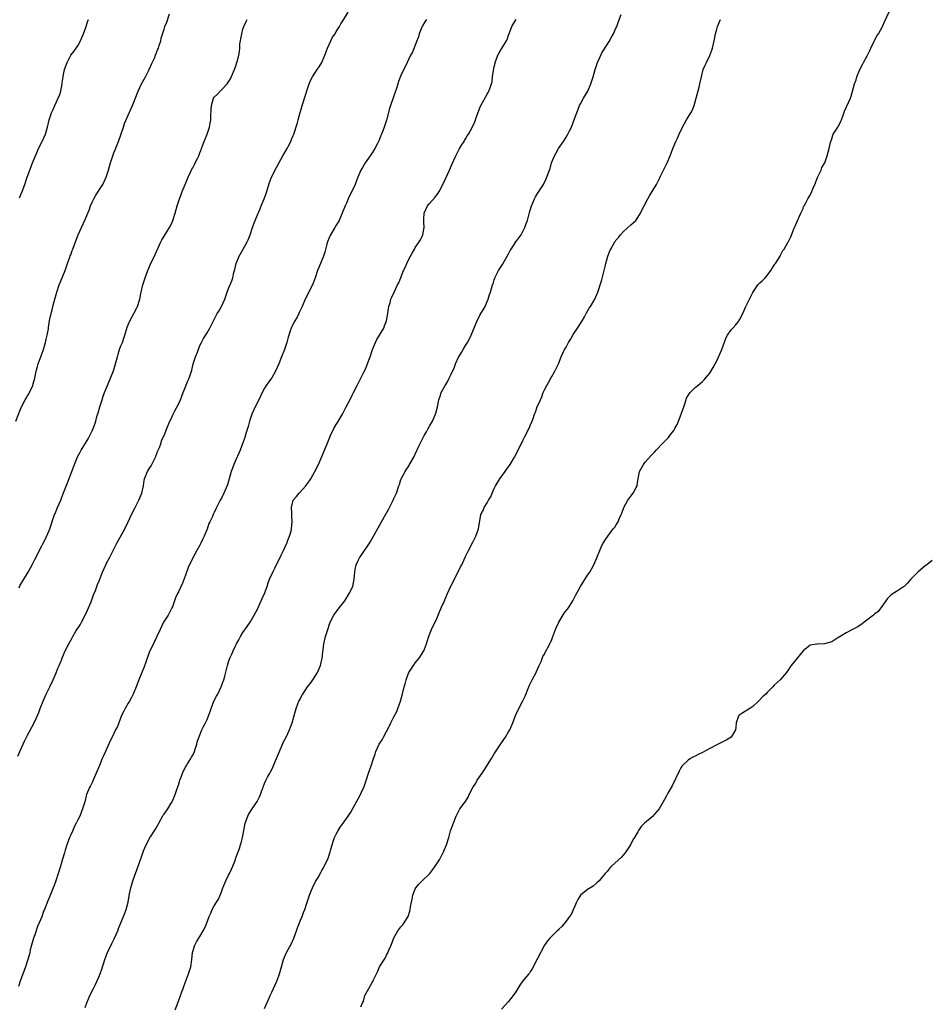
# Model space of a CAD drawing. Units: inches. Extents: x 2505000 to 2508000, y 1557000 to 1560000.
# Drawn here: x 2505333 to 2505586, y 1558673 to 1558947 of the extents above; entities that cross this region are included whole.
import ezdxf

# ---------------------------------------------------------------- set-up
doc = ezdxf.new("R2010")
doc.units = ezdxf.units.IN
doc.header["$MEASUREMENT"] = 0
doc.layers.add('LD25051557_10ft', color=93, linetype='Continuous')

msp = doc.modelspace()

# ---------------------------------------------------------------- linework, layer by layer
at = {"layer": 'LD25051557_10ft'}
for points, elevation in [([(2505331.69, 1558835), (2505333, 1558838.39), (2505333.28, 1558839), (2505334.34, 1558841), (2505334.58, 1558841.42), (2505335, 1558842.11), (2505335.35, 1558842.65), (2505335.55, 1558843), (2505336.46, 1558845), (2505336.58, 1558845.42), (2505336.98, 1558847), (2505337.39, 1558849), (2505337.77, 1558850.23), (2505337.97, 1558851), (2505338.5, 1558852.5), (2505339.31, 1558854.69), (2505340, 1558857), (2505340.14, 1558857.86), (2505340.46, 1558859), (2505340.78, 1558860.78), (2505340.82, 1558861.18), (2505341.13, 1558863.13), (2505341.55, 1558865), (2505341.89, 1558866.1), (2505342.06, 1558867), (2505342.42, 1558868.42), (2505342.6, 1558869), (2505343.17, 1558871), (2505343.82, 1558873), (2505344.13, 1558873.87), (2505345.42, 1558877), (2505346.11, 1558879), (2505346.78, 1558880.78), (2505346.89, 1558881.11), (2505347, 1558881.36), (2505347.41, 1558882.59), (2505347.6, 1558883), (2505348.01, 1558884.01), (2505348.34, 1558885), (2505349.1, 1558887), (2505349.98, 1558889), (2505351, 1558891.21), (2505351.76, 1558893), (2505352.15, 1558893.85), (2505352.54, 1558895), (2505353, 1558896.07), (2505353.45, 1558897), (2505354.02, 1558897.98), (2505355.94, 1558901), (2505356.9, 1558903), (2505357.54, 1558905), (2505358.07, 1558907), (2505358.7, 1558909), (2505359, 1558909.78), (2505359.39, 1558910.61), (2505359.87, 1558911.87), (2505360.34, 1558913), (2505361.7, 1558917), (2505362.01, 1558917.99), (2505363, 1558920.27), (2505363.85, 1558922.15), (2505364.24, 1558923), (2505365, 1558924.82), (2505365.79, 1558927), (2505366.77, 1558929), (2505367.87, 1558931), (2505368.87, 1558933), (2505369.51, 1558934.49), (2505370.4, 1558936.4), (2505370.66, 1558937), (2505371.31, 1558938.69), (2505371.45, 1558939), (2505371.68, 1558939.68), (2505372.07, 1558941), (2505372.24, 1558941.76), (2505373, 1558944.27), (2505373.24, 1558945), (2505373.74, 1558946.26), (2505374.51, 1558948.51)], 7280), ([(2505332.29, 1558741.71), (2505332.8, 1558743), (2505333.74, 1558745), (2505334.12, 1558745.88), (2505334.74, 1558747), (2505335, 1558747.52), (2505336.21, 1558749.79), (2505337, 1558751.39), (2505338.13, 1558753.87), (2505338.5, 1558755), (2505339.3, 1558757), (2505340.2, 1558759), (2505341, 1558760.68), (2505341.18, 1558761), (2505342.11, 1558763), (2505342.94, 1558764.94), (2505343.56, 1558766.44), (2505343.82, 1558767), (2505344.4, 1558768.4), (2505344.73, 1558769.27), (2505345.5, 1558771), (2505346.45, 1558773), (2505347.37, 1558774.63), (2505347.56, 1558775), (2505348.48, 1558776.48), (2505349.67, 1558778.33), (2505350.03, 1558779), (2505351.03, 1558781), (2505351.64, 1558782.36), (2505351.96, 1558783), (2505352.68, 1558784.68), (2505353, 1558785.54), (2505353.37, 1558786.63), (2505353.89, 1558787.89), (2505354.48, 1558789.52), (2505355, 1558790.72), (2505355.86, 1558793), (2505356.76, 1558795), (2505357, 1558795.44), (2505357.78, 1558797), (2505359.89, 1558801), (2505360.26, 1558801.74), (2505362.08, 1558805), (2505363.04, 1558806.96), (2505363.93, 1558809), (2505364.96, 1558811), (2505366.03, 1558813), (2505366.85, 1558815), (2505367.27, 1558817), (2505367.51, 1558818.49), (2505367.61, 1558819), (2505368.4, 1558821), (2505369, 1558821.98), (2505369.4, 1558822.6), (2505370.61, 1558825), (2505370.7, 1558825.3), (2505371.25, 1558826.75), (2505371.38, 1558827), (2505371.73, 1558827.73), (2505372.19, 1558829), (2505372.34, 1558829.66), (2505373.06, 1558831.06), (2505373.76, 1558833), (2505374.6, 1558835), (2505375, 1558835.67), (2505375.54, 1558837), (2505376.06, 1558837.94), (2505377, 1558839.76), (2505377.58, 1558841), (2505377.98, 1558842.02), (2505378.38, 1558843), (2505379, 1558844.6), (2505379.68, 1558846.32), (2505380, 1558847), (2505380.73, 1558849.27), (2505381.13, 1558851), (2505381.76, 1558853), (2505382.29, 1558854.29), (2505383, 1558856.13), (2505383.42, 1558857), (2505383.97, 1558858.03), (2505385, 1558859.69), (2505385.75, 1558861), (2505386.75, 1558863), (2505387.82, 1558865), (2505388.29, 1558865.71), (2505389.05, 1558867), (2505389.92, 1558869), (2505390.61, 1558871), (2505391, 1558872.01), (2505391.86, 1558874.14), (2505392.14, 1558875), (2505392.46, 1558876.46), (2505392.71, 1558877.29), (2505393.1, 1558879), (2505393.92, 1558881), (2505394.29, 1558881.71), (2505395.03, 1558882.97), (2505396.16, 1558885), (2505396.41, 1558885.59), (2505396.98, 1558887), (2505397.62, 1558889), (2505397.98, 1558890.02), (2505398.35, 1558891), (2505399, 1558892.55), (2505399.77, 1558894.23), (2505400.07, 1558895), (2505400.91, 1558897), (2505401.5, 1558898.5), (2505402.42, 1558901.58), (2505402.95, 1558903), (2505404.31, 1558905.69), (2505405.03, 1558906.97), (2505406.12, 1558909), (2505407.28, 1558911), (2505407.6, 1558911.6), (2505408.31, 1558913), (2505408.51, 1558913.49), (2505409, 1558914.61), (2505409.15, 1558915), (2505410.07, 1558917.93), (2505410.33, 1558919), (2505410.91, 1558921.09), (2505411, 1558921.37), (2505411.36, 1558922.64), (2505411.79, 1558923.79), (2505413, 1558927.68), (2505413.39, 1558929), (2505413.86, 1558930.14), (2505414.32, 1558931), (2505415, 1558932.04), (2505415.68, 1558933), (2505416.2, 1558933.8), (2505416.93, 1558935), (2505417.8, 1558937), (2505418.55, 1558939), (2505419, 1558939.97), (2505419.98, 1558942.02), (2505420.64, 1558943), (2505421, 1558943.62), (2505421.88, 1558945), (2505422.25, 1558945.75), (2505423, 1558946.84), (2505424.26, 1558949)], 7300), ([(2505427.86, 1558671.86), (2505428.31, 1558673), (2505428.54, 1558673.46), (2505428.94, 1558675), (2505430.04, 1558677), (2505431, 1558678.65), (2505431.14, 1558678.86), (2505431.36, 1558679.36), (2505432.43, 1558681.57), (2505433.03, 1558683), (2505434.58, 1558685.42), (2505435, 1558686.23), (2505435.29, 1558686.71), (2505435.67, 1558687.67), (2505436.24, 1558689), (2505437, 1558691.05), (2505438.13, 1558693), (2505439, 1558694.12), (2505439.42, 1558694.59), (2505439.75, 1558695), (2505441, 1558697), (2505441.51, 1558698.49), (2505441.61, 1558699), (2505441.67, 1558699.67), (2505441.95, 1558701), (2505442.16, 1558701.84), (2505442.34, 1558703), (2505443, 1558704.7), (2505443.16, 1558705), (2505444, 1558706), (2505444.91, 1558707), (2505447.04, 1558709), (2505447.92, 1558710.08), (2505448.56, 1558711), (2505449.81, 1558713), (2505450.22, 1558713.78), (2505450.88, 1558715), (2505451.7, 1558717), (2505452.32, 1558719), (2505452.85, 1558720.85), (2505453.42, 1558722.58), (2505454, 1558724), (2505454.37, 1558725), (2505455, 1558726.3), (2505455.43, 1558727), (2505456.6, 1558728.6), (2505456.95, 1558729.05), (2505457.74, 1558730.26), (2505458.05, 1558731), (2505459.05, 1558733), (2505459.82, 1558734.18), (2505460.22, 1558735), (2505461.58, 1558737), (2505462.18, 1558737.82), (2505464.2, 1558741), (2505465, 1558742.39), (2505466.84, 1558745.16), (2505467.69, 1558746.31), (2505468.14, 1558747), (2505469, 1558748.44), (2505469.3, 1558749), (2505470.13, 1558751), (2505470.95, 1558753.05), (2505471.57, 1558754.43), (2505473, 1558757.07), (2505473.57, 1558758.43), (2505474.59, 1558761), (2505474.72, 1558761.28), (2505475.6, 1558763), (2505476.67, 1558765), (2505476.75, 1558765.25), (2505477.54, 1558767), (2505478.04, 1558768.04), (2505478.55, 1558769.45), (2505479, 1558770.15), (2505479.27, 1558770.73), (2505479.45, 1558771), (2505479.95, 1558771.95), (2505480.46, 1558773), (2505480.62, 1558773.38), (2505481, 1558774.22), (2505481.2, 1558774.8), (2505482.01, 1558777), (2505482.33, 1558777.67), (2505483.02, 1558779), (2505484.49, 1558781.51), (2505485.63, 1558783), (2505486.71, 1558784.71), (2505486.89, 1558785), (2505487.58, 1558786.42), (2505489.03, 1558789), (2505491, 1558792.12), (2505491.59, 1558793), (2505492.71, 1558795), (2505493.59, 1558797), (2505494.4, 1558799), (2505495, 1558800.38), (2505495.32, 1558801), (2505495.95, 1558802.05), (2505496.59, 1558803), (2505498.16, 1558805), (2505498.54, 1558805.46), (2505499, 1558806.19), (2505499.33, 1558806.67), (2505499.48, 1558807), (2505499.81, 1558807.81), (2505500.37, 1558809), (2505500.56, 1558809.44), (2505501.1, 1558811), (2505502.17, 1558813), (2505503, 1558814.15), (2505503.73, 1558815), (2505504.56, 1558816.56), (2505504.81, 1558817), (2505504.85, 1558817.15), (2505505, 1558818.52), (2505505.07, 1558819), (2505505.42, 1558821), (2505506.54, 1558823), (2505507, 1558823.61), (2505508.63, 1558825.37), (2505509, 1558825.79), (2505509.61, 1558826.39), (2505510.11, 1558827), (2505512.04, 1558829), (2505513, 1558829.97), (2505513.5, 1558830.5), (2505513.9, 1558831), (2505515, 1558832.44), (2505515.34, 1558833), (2505515.91, 1558834.09), (2505516.31, 1558835), (2505517.1, 1558837), (2505517.76, 1558839), (2505518.16, 1558840.16), (2505518.56, 1558841.44), (2505519, 1558842.21), (2505519.3, 1558842.7), (2505519.56, 1558843), (2505521, 1558844.39), (2505521.73, 1558845), (2505522.4, 1558845.6), (2505523, 1558846.11), (2505523.45, 1558846.55), (2505523.84, 1558847), (2505525, 1558848.43), (2505525.99, 1558850.01), (2505526.49, 1558851), (2505527, 1558851.86), (2505528.43, 1558855), (2505529.64, 1558858.36), (2505529.94, 1558859), (2505531, 1558860.49), (2505531.41, 1558861), (2505532.18, 1558861.82), (2505533, 1558862.8), (2505533.15, 1558863), (2505533.28, 1558863.28), (2505534.2, 1558865), (2505535.09, 1558867), (2505536.1, 1558869), (2505537, 1558870.92), (2505538.44, 1558873), (2505539, 1558873.63), (2505539.76, 1558874.24), (2505540.43, 1558875), (2505541, 1558875.61), (2505542.04, 1558877), (2505543, 1558878.49), (2505543.18, 1558878.82), (2505543.33, 1558879), (2505544.03, 1558880.03), (2505544.61, 1558881), (2505544.71, 1558881.29), (2505545, 1558881.82), (2505545.39, 1558882.61), (2505545.72, 1558883), (2505546.85, 1558885), (2505546.92, 1558885.08), (2505547.62, 1558886.38), (2505548.39, 1558888.39), (2505549, 1558889.84), (2505550.43, 1558893), (2505551, 1558894.32), (2505551.18, 1558894.82), (2505551.28, 1558895), (2505551.68, 1558895.67), (2505552.37, 1558897), (2505553, 1558898.04), (2505553.49, 1558899), (2505553.77, 1558899.77), (2505554.27, 1558901), (2505555.04, 1558902.96), (2505556.03, 1558905), (2505556.27, 1558905.73), (2505557.04, 1558907.04), (2505557.7, 1558909), (2505558.28, 1558911), (2505558.66, 1558912.65), (2505559, 1558913.7), (2505559.29, 1558914.71), (2505559.42, 1558915), (2505560.67, 1558917), (2505560.81, 1558917.19), (2505561.5, 1558918.5), (2505562.06, 1558920.06), (2505562.59, 1558921.42), (2505564.19, 1558925), (2505564.41, 1558925.59), (2505565, 1558927.63), (2505565.37, 1558929), (2505565.82, 1558930.18), (2505566.04, 1558931), (2505566.86, 1558933), (2505567.55, 1558934.45), (2505567.88, 1558935), (2505568.86, 1558936.86), (2505569.63, 1558938.37), (2505569.91, 1558939), (2505570.92, 1558941.08), (2505571, 1558941.19), (2505571.6, 1558942.4), (2505572.01, 1558943), (2505573.13, 1558945), (2505573.66, 1558946.34), (2505575, 1558949.07)], 7350), ([(2505446.08, 1558947), (2505445.7, 1558946.3), (2505445, 1558945.16), (2505444.85, 1558944.85), (2505444.09, 1558943), (2505443.87, 1558942.13), (2505443.39, 1558941), (2505442.18, 1558937.82), (2505441.68, 1558937), (2505440.72, 1558935), (2505439, 1558931.37), (2505438.34, 1558929.66), (2505438.16, 1558929), (2505437.78, 1558927.78), (2505437.52, 1558927), (2505436.87, 1558925.13), (2505436.08, 1558923), (2505435.81, 1558922.19), (2505435, 1558918.89), (2505434.48, 1558917.52), (2505434.34, 1558917), (2505433.97, 1558915.97), (2505433.57, 1558915), (2505433.39, 1558914.61), (2505433, 1558913.62), (2505432.8, 1558913.2), (2505432.73, 1558913), (2505432.45, 1558912.45), (2505431.7, 1558911), (2505431.44, 1558910.56), (2505431, 1558909.85), (2505430.43, 1558909), (2505429.01, 1558907), (2505428.26, 1558905.74), (2505427.85, 1558905), (2505427.02, 1558903), (2505426.48, 1558901.52), (2505426.27, 1558901), (2505425.33, 1558899), (2505424.52, 1558897.48), (2505423.82, 1558895.82), (2505423.45, 1558895), (2505422.63, 1558893), (2505422.32, 1558892.32), (2505421.75, 1558891), (2505421.51, 1558890.49), (2505421, 1558889.65), (2505420.63, 1558889), (2505419.41, 1558887), (2505419, 1558886.11), (2505418.56, 1558885), (2505418.37, 1558884.37), (2505417.84, 1558882.16), (2505417.41, 1558881), (2505416.11, 1558877.89), (2505415.79, 1558877), (2505415.14, 1558875), (2505414.52, 1558873.48), (2505414.34, 1558873), (2505412.29, 1558869), (2505411.44, 1558867), (2505410.68, 1558865.32), (2505410.55, 1558865), (2505410.06, 1558864.06), (2505409.29, 1558862.71), (2505409, 1558862.11), (2505408.61, 1558861.39), (2505408.45, 1558861), (2505408.18, 1558860.18), (2505407.74, 1558859), (2505407.59, 1558858.41), (2505407.18, 1558857), (2505407, 1558856.41), (2505406.52, 1558855), (2505405.77, 1558853), (2505405, 1558851.02), (2505404.04, 1558849), (2505403, 1558847.12), (2505402.1, 1558845.9), (2505401.5, 1558845), (2505401, 1558844.22), (2505400.36, 1558843), (2505399.4, 1558841), (2505398.39, 1558839), (2505397.5, 1558837), (2505396.82, 1558835), (2505396.44, 1558833.56), (2505395.9, 1558831.9), (2505395.51, 1558830.49), (2505394.99, 1558829), (2505394.23, 1558827), (2505393.87, 1558826.13), (2505393, 1558824.31), (2505392.43, 1558823), (2505392.08, 1558821.92), (2505391.75, 1558821), (2505391.19, 1558819), (2505390.68, 1558817.32), (2505389.71, 1558815), (2505389, 1558813.58), (2505388.66, 1558813), (2505387.41, 1558810.59), (2505387, 1558809.6), (2505386.72, 1558809), (2505386.52, 1558808.52), (2505385.8, 1558807), (2505385.51, 1558806.49), (2505385, 1558804.98), (2505384.18, 1558803), (2505383.79, 1558802.21), (2505383.25, 1558801), (2505383, 1558800.51), (2505382.13, 1558799), (2505381.05, 1558797), (2505379.76, 1558794.24), (2505379, 1558792.1), (2505378.13, 1558789.87), (2505377, 1558787.5), (2505376.74, 1558787), (2505376.2, 1558785.8), (2505375.94, 1558785), (2505375.33, 1558783.33), (2505375.2, 1558783), (2505374.13, 1558781), (2505372.89, 1558779), (2505371.9, 1558777), (2505370.98, 1558775), (2505370.39, 1558773.61), (2505370.04, 1558773), (2505369.07, 1558771), (2505369, 1558770.84), (2505368.53, 1558769.47), (2505368.33, 1558769), (2505367.93, 1558767.93), (2505367.45, 1558766.55), (2505365.95, 1558763), (2505365.22, 1558761), (2505364.42, 1558759), (2505363.94, 1558758.06), (2505363.34, 1558757), (2505363, 1558756.46), (2505362.18, 1558755), (2505361.77, 1558754.23), (2505361.2, 1558753), (2505360, 1558750), (2505359.53, 1558749), (2505359, 1558747.99), (2505358.52, 1558747), (2505358, 1558746), (2505356.67, 1558743), (2505356.17, 1558741.83), (2505355.8, 1558741), (2505355, 1558739.1), (2505354.36, 1558737.64), (2505354.12, 1558737), (2505353.2, 1558734.8), (2505353, 1558734.37), (2505352.53, 1558733.47), (2505352.27, 1558733), (2505351.44, 1558731), (2505351.34, 1558730.66), (2505350.9, 1558729), (2505350.3, 1558727), (2505349.52, 1558725), (2505349, 1558723.92), (2505348.57, 1558723), (2505348, 1558722), (2505347.57, 1558721), (2505347, 1558719.76), (2505346.68, 1558719), (2505345.96, 1558717), (2505345.47, 1558715.47), (2505345.27, 1558714.73), (2505344.75, 1558713), (2505344.17, 1558711), (2505343.87, 1558710.13), (2505343.54, 1558709), (2505342.88, 1558707), (2505342.37, 1558705.63), (2505342.15, 1558705), (2505341.59, 1558703.59), (2505341, 1558702.21), (2505340.6, 1558701.4), (2505340.2, 1558700.2), (2505339.69, 1558699), (2505339.47, 1558698.53), (2505338.93, 1558696.93), (2505337.76, 1558694.24), (2505337, 1558691.92), (2505336.68, 1558691), (2505336.29, 1558689.71), (2505336.08, 1558689), (2505335.76, 1558687.76), (2505335.58, 1558687), (2505335.49, 1558686.51), (2505335, 1558684.75), (2505334.39, 1558683), (2505334.04, 1558681.96), (2505333.64, 1558681), (2505332.96, 1558679), (2505332.5, 1558677.5)], 7310), ([(2505332.62, 1558788.62), (2505332.87, 1558789.13), (2505335, 1558792.73), (2505335.18, 1558793), (2505335.8, 1558794.2), (2505336.25, 1558795), (2505337, 1558796.51), (2505339, 1558800.29), (2505339.35, 1558801), (2505339.91, 1558802.09), (2505341, 1558804.56), (2505341.17, 1558805), (2505342.52, 1558809), (2505342.65, 1558809.35), (2505343.34, 1558811), (2505344.22, 1558813), (2505344.43, 1558813.57), (2505345.04, 1558815.04), (2505346.15, 1558817.85), (2505347.33, 1558821), (2505347.82, 1558822.18), (2505348.1, 1558823), (2505348.93, 1558825.07), (2505349.6, 1558826.4), (2505349.95, 1558827), (2505351.89, 1558830.11), (2505352.36, 1558831), (2505353, 1558832.34), (2505353.3, 1558833), (2505353.75, 1558834.25), (2505353.98, 1558835), (2505354.33, 1558836.33), (2505354.64, 1558837.36), (2505355.1, 1558839), (2505355.73, 1558841), (2505356.01, 1558841.99), (2505356.44, 1558843), (2505357.25, 1558845), (2505357.45, 1558845.45), (2505358.91, 1558849.09), (2505359.48, 1558851), (2505360.02, 1558853), (2505360.27, 1558853.73), (2505360.64, 1558855), (2505361, 1558855.99), (2505361.4, 1558857), (2505361.84, 1558858.16), (2505362.1, 1558859), (2505362.54, 1558860.54), (2505362.76, 1558861.24), (2505363, 1558861.89), (2505363.5, 1558863), (2505364.61, 1558865), (2505365.42, 1558866.58), (2505365.61, 1558867), (2505366.26, 1558869), (2505366.58, 1558870.58), (2505366.65, 1558871), (2505367.11, 1558873), (2505367.6, 1558874.4), (2505367.76, 1558875), (2505368.51, 1558877), (2505369.23, 1558878.77), (2505370.5, 1558881.5), (2505372.08, 1558885), (2505372.4, 1558885.6), (2505373, 1558886.59), (2505374.55, 1558889), (2505374.7, 1558889.3), (2505375.35, 1558890.65), (2505375.5, 1558891), (2505376.14, 1558893), (2505376.7, 1558895), (2505377.32, 1558897), (2505377.77, 1558898.23), (2505378.07, 1558899), (2505378.86, 1558901), (2505379.69, 1558903), (2505380.38, 1558904.38), (2505380.78, 1558905.22), (2505381, 1558905.62), (2505381.45, 1558906.55), (2505381.71, 1558907), (2505382.39, 1558908.39), (2505382.67, 1558909), (2505383, 1558909.84), (2505383.31, 1558910.69), (2505383.45, 1558911), (2505383.74, 1558911.74), (2505384.2, 1558913), (2505384.99, 1558915), (2505385.66, 1558917), (2505385.9, 1558918.1), (2505386.06, 1558919), (2505386.08, 1558920.08), (2505386.18, 1558921.82), (2505386.22, 1558923), (2505386.78, 1558925), (2505387, 1558925.34), (2505387.86, 1558926.14), (2505388.62, 1558927), (2505389, 1558927.33), (2505390.59, 1558929), (2505391, 1558929.58), (2505391.56, 1558930.44), (2505392.65, 1558933), (2505393, 1558934.08), (2505393.33, 1558935), (2505393.44, 1558935.44), (2505393.82, 1558937), (2505393.99, 1558938.01), (2505394.08, 1558939), (2505394.16, 1558940.16), (2505394.3, 1558941), (2505394.43, 1558941.57), (2505394.64, 1558943), (2505395, 1558944.31), (2505395.23, 1558945), (2505395.76, 1558946.24), (2505396.17, 1558947)], 7290), ([(2505332.72, 1558897.28), (2505333, 1558897.88), (2505333.46, 1558899), (2505334.19, 1558901), (2505334.87, 1558903), (2505335.59, 1558905), (2505336.01, 1558905.99), (2505336.4, 1558907), (2505337.75, 1558910.25), (2505338.08, 1558911), (2505339.08, 1558913), (2505339.98, 1558915), (2505340.59, 1558917), (2505341.02, 1558919), (2505341.64, 1558921), (2505342.08, 1558921.92), (2505342.55, 1558923), (2505343.55, 1558925), (2505343.97, 1558926.03), (2505344.27, 1558927), (2505344.62, 1558929), (2505344.65, 1558929.35), (2505344.88, 1558931), (2505345, 1558931.65), (2505345.32, 1558933), (2505346.01, 1558935), (2505347.06, 1558937), (2505347.92, 1558938.08), (2505348.55, 1558939), (2505349, 1558939.62), (2505349.7, 1558941), (2505350.17, 1558942.17), (2505350.53, 1558943), (2505351.27, 1558945), (2505351.69, 1558946.31), (2505351.94, 1558947)], 7270), ([(2505351, 1558671.64), (2505351.48, 1558673), (2505351.97, 1558674.03), (2505352.37, 1558675), (2505353.36, 1558677), (2505353.92, 1558678.08), (2505355, 1558680.58), (2505355.17, 1558681), (2505355.65, 1558682.35), (2505356.51, 1558685), (2505357.3, 1558687), (2505358.49, 1558689.51), (2505359.24, 1558691), (2505360.12, 1558693), (2505360.36, 1558693.64), (2505361, 1558695.24), (2505361.75, 1558697), (2505362.06, 1558697.94), (2505362.49, 1558699), (2505362.98, 1558701), (2505363.38, 1558703.38), (2505363.72, 1558705), (2505364.05, 1558705.95), (2505364.34, 1558707), (2505365.84, 1558711), (2505366.65, 1558713.35), (2505367, 1558714.46), (2505367.32, 1558715.32), (2505368.01, 1558717), (2505368.37, 1558717.63), (2505369, 1558718.87), (2505369.2, 1558719.2), (2505370.66, 1558721.34), (2505371, 1558721.99), (2505371.39, 1558722.61), (2505371.55, 1558723), (2505372.78, 1558725.22), (2505373, 1558725.55), (2505374.05, 1558727), (2505375, 1558728.59), (2505375.27, 1558729), (2505376.12, 1558731), (2505376.68, 1558732.68), (2505377, 1558733.61), (2505377.33, 1558734.67), (2505377.42, 1558735), (2505377.69, 1558735.69), (2505378.4, 1558737.6), (2505379, 1558738.63), (2505379.13, 1558738.87), (2505379.57, 1558739.57), (2505380.44, 1558741), (2505380.62, 1558741.38), (2505381, 1558741.98), (2505381.45, 1558743), (2505381.69, 1558743.69), (2505382.11, 1558745), (2505382.27, 1558745.73), (2505383.57, 1558749), (2505384, 1558750), (2505384.58, 1558751), (2505385, 1558751.87), (2505385.88, 1558754.12), (2505386.11, 1558755), (2505386.9, 1558757), (2505387.62, 1558758.38), (2505387.95, 1558759), (2505388.95, 1558761), (2505389.48, 1558762.52), (2505389.7, 1558763), (2505389.96, 1558763.96), (2505390.68, 1558767), (2505391, 1558767.98), (2505391.37, 1558769), (2505391.9, 1558770.1), (2505392.23, 1558771), (2505393, 1558772.58), (2505393.19, 1558773), (2505393.85, 1558774.15), (2505394.28, 1558775), (2505395, 1558776.14), (2505396.13, 1558777.87), (2505397, 1558779.06), (2505398.1, 1558781), (2505399, 1558782.65), (2505399.34, 1558783.34), (2505400.09, 1558785), (2505400.33, 1558785.67), (2505401.03, 1558787.03), (2505401.76, 1558789), (2505402.04, 1558789.96), (2505402.43, 1558791), (2505403.3, 1558793), (2505403.9, 1558794.1), (2505405.66, 1558797.66), (2505406.24, 1558799), (2505407.18, 1558801), (2505407.66, 1558802.34), (2505407.97, 1558803), (2505408.38, 1558804.38), (2505408.55, 1558805), (2505408.73, 1558807), (2505408.57, 1558808.57), (2505408.56, 1558809), (2505408.59, 1558809.41), (2505408.49, 1558811), (2505409, 1558813), (2505409.92, 1558814.08), (2505410.63, 1558815), (2505412.5, 1558817), (2505412.73, 1558817.27), (2505413.54, 1558818.46), (2505413.86, 1558819), (2505414.99, 1558821), (2505416.01, 1558823), (2505417.53, 1558826.47), (2505418.22, 1558828.22), (2505419, 1558830.1), (2505419.34, 1558831), (2505420.32, 1558833), (2505421, 1558834.07), (2505421.35, 1558834.65), (2505422.71, 1558837), (2505423, 1558837.58), (2505423.78, 1558839), (2505425, 1558841.46), (2505425.54, 1558842.46), (2505425.78, 1558843), (2505426.87, 1558845.13), (2505427.87, 1558847), (2505428.7, 1558848.7), (2505429, 1558849.33), (2505429.69, 1558851), (2505430.05, 1558852.05), (2505430.41, 1558853), (2505431.1, 1558855), (2505431.92, 1558857), (2505432.25, 1558857.75), (2505433.06, 1558859), (2505434.23, 1558861), (2505434.42, 1558861.58), (2505435.02, 1558863), (2505435.37, 1558865), (2505435.54, 1558866.46), (2505435.66, 1558867), (2505435.97, 1558867.97), (2505436.22, 1558869), (2505436.43, 1558869.57), (2505437.09, 1558871), (2505438.06, 1558873), (2505438.39, 1558873.61), (2505439, 1558875.09), (2505439.74, 1558877), (2505440.17, 1558877.83), (2505440.61, 1558879), (2505441, 1558879.8), (2505441.63, 1558881), (2505442.16, 1558881.84), (2505442.76, 1558883), (2505443, 1558883.4), (2505444.05, 1558885), (2505444.41, 1558885.59), (2505445.11, 1558887), (2505445.51, 1558889), (2505445.41, 1558890.59), (2505445.37, 1558891), (2505445.37, 1558891.37), (2505445.47, 1558893), (2505446.43, 1558895), (2505447, 1558895.71), (2505448.55, 1558897.45), (2505449, 1558898.11), (2505449.4, 1558898.6), (2505449.62, 1558899), (2505450.68, 1558901), (2505451.41, 1558902.59), (2505452.57, 1558905), (2505453.29, 1558906.71), (2505453.75, 1558907.75), (2505454.27, 1558909), (2505455.2, 1558910.8), (2505455.91, 1558911.91), (2505456.58, 1558913), (2505456.72, 1558913.28), (2505457, 1558913.7), (2505457.48, 1558914.52), (2505457.78, 1558915), (2505458.9, 1558917.1), (2505459.54, 1558918.46), (2505459.76, 1558919), (2505460.16, 1558920.16), (2505460.65, 1558921.35), (2505461, 1558922.38), (2505461.26, 1558923), (2505463, 1558926.12), (2505463.34, 1558926.66), (2505463.52, 1558927), (2505463.77, 1558927.77), (2505464.22, 1558929), (2505464.37, 1558929.63), (2505464.52, 1558931), (2505464.75, 1558932.75), (2505465, 1558933.81), (2505465.24, 1558934.76), (2505465.29, 1558935), (2505466.02, 1558937), (2505466.35, 1558937.65), (2505467, 1558938.79), (2505468.4, 1558941), (2505468.59, 1558941.41), (2505469, 1558942.62), (2505469.26, 1558943.26), (2505469.9, 1558945), (2505471, 1558946.89), (2505471.08, 1558947)], 7320), ([(2505376.07, 1558671), (2505377, 1558673.47), (2505377.99, 1558675.99), (2505378.35, 1558677), (2505378.51, 1558677.49), (2505379, 1558678.81), (2505379.8, 1558681), (2505380.08, 1558681.92), (2505380.44, 1558683), (2505380.77, 1558685), (2505380.97, 1558687), (2505381.58, 1558689), (2505382.08, 1558689.92), (2505383, 1558691.43), (2505383.92, 1558693), (2505384.29, 1558693.71), (2505384.82, 1558695), (2505385.57, 1558697), (2505386.02, 1558697.98), (2505386.45, 1558699), (2505387, 1558699.96), (2505387.62, 1558701), (2505388.17, 1558701.83), (2505388.63, 1558703), (2505389, 1558703.86), (2505389.41, 1558705), (2505390.25, 1558707), (2505391, 1558708.55), (2505391.24, 1558709), (2505391.76, 1558710.24), (2505392.16, 1558711), (2505392.87, 1558712.87), (2505392.92, 1558713.08), (2505393.44, 1558714.56), (2505393.63, 1558715), (2505394, 1558716), (2505394.34, 1558717), (2505394.47, 1558717.53), (2505394.86, 1558719), (2505395.19, 1558721), (2505395.61, 1558723), (2505396.37, 1558725), (2505396.58, 1558725.42), (2505397.52, 1558727), (2505398.93, 1558729.07), (2505399.61, 1558730.39), (2505399.88, 1558731), (2505400.37, 1558732.37), (2505400.58, 1558733), (2505400.67, 1558733.33), (2505401, 1558734.12), (2505401.23, 1558734.77), (2505401.82, 1558735.82), (2505402.45, 1558737), (2505402.67, 1558737.33), (2505403, 1558737.95), (2505403.34, 1558738.66), (2505404.34, 1558741), (2505405.15, 1558743), (2505406.32, 1558745.68), (2505407.04, 1558747), (2505407.98, 1558749), (2505408.24, 1558749.76), (2505408.7, 1558751), (2505409, 1558752.04), (2505409.24, 1558753), (2505409.84, 1558755), (2505410.31, 1558756.31), (2505410.59, 1558757), (2505410.74, 1558757.26), (2505411, 1558757.8), (2505411.43, 1558758.57), (2505411.63, 1558759), (2505412.99, 1558761.01), (2505413.86, 1558762.14), (2505414.45, 1558763), (2505415.74, 1558765), (2505416.59, 1558767), (2505417.04, 1558769), (2505417.22, 1558770.78), (2505417.36, 1558771.36), (2505417.55, 1558773), (2505418.03, 1558775), (2505418.43, 1558776.43), (2505418.63, 1558777), (2505418.74, 1558777.26), (2505419, 1558778.15), (2505419.3, 1558779), (2505420.31, 1558781), (2505421.83, 1558783), (2505423, 1558784.47), (2505423.36, 1558785), (2505424.62, 1558787), (2505425.57, 1558789), (2505425.98, 1558791), (2505426.03, 1558792.03), (2505426.11, 1558793), (2505426.27, 1558793.73), (2505426.49, 1558795), (2505427, 1558796.06), (2505427.47, 1558797), (2505428.15, 1558797.85), (2505430.23, 1558801), (2505430.49, 1558801.51), (2505431.82, 1558803.82), (2505432.65, 1558805.35), (2505433, 1558805.93), (2505433.58, 1558807), (2505434.83, 1558809.17), (2505435.54, 1558810.46), (2505436.8, 1558813), (2505437, 1558813.49), (2505437.73, 1558815), (2505438.42, 1558817), (2505438.58, 1558817.42), (2505439, 1558818.81), (2505439.07, 1558819), (2505440.17, 1558821), (2505440.5, 1558821.5), (2505441.27, 1558822.73), (2505441.39, 1558823), (2505442.55, 1558825), (2505443, 1558825.84), (2505444.03, 1558828.03), (2505444.44, 1558829), (2505444.59, 1558829.41), (2505445.43, 1558831), (2505446.1, 1558832.1), (2505446.61, 1558833), (2505446.74, 1558833.26), (2505447, 1558833.68), (2505447.47, 1558834.53), (2505447.79, 1558835), (2505448.66, 1558837), (2505448.74, 1558837.26), (2505449.15, 1558839), (2505449.58, 1558841), (2505449.96, 1558842.04), (2505450.23, 1558843), (2505451.29, 1558845), (2505451.97, 1558846.03), (2505452.45, 1558847), (2505453, 1558848.15), (2505453.89, 1558850.11), (2505454.2, 1558851), (2505455, 1558852.85), (2505455.09, 1558853), (2505455.85, 1558854.15), (2505456.33, 1558855), (2505457, 1558856.15), (2505457.52, 1558857), (2505458.06, 1558857.95), (2505458.54, 1558859), (2505459.85, 1558862.15), (2505460.23, 1558863), (2505461, 1558864.58), (2505461.92, 1558866.08), (2505462.42, 1558867), (2505463, 1558868.37), (2505463.29, 1558869), (2505463.69, 1558870.3), (2505463.94, 1558871), (2505464.52, 1558873), (2505464.68, 1558873.32), (2505465, 1558874.44), (2505465.15, 1558874.86), (2505465.18, 1558875), (2505465.33, 1558875.33), (2505466.14, 1558877), (2505467.26, 1558878.74), (2505468.63, 1558881), (2505469, 1558881.66), (2505469.45, 1558882.55), (2505469.71, 1558883), (2505470.98, 1558885), (2505471.86, 1558886.14), (2505472.46, 1558887), (2505473, 1558887.92), (2505473.52, 1558889), (2505473.91, 1558890.09), (2505474.21, 1558891), (2505474.81, 1558893.19), (2505475.26, 1558894.74), (2505476.17, 1558897), (2505476.46, 1558897.54), (2505477, 1558898.47), (2505478.69, 1558901), (2505479.44, 1558902.56), (2505479.68, 1558903), (2505480.01, 1558904.01), (2505480.53, 1558905.47), (2505480.94, 1558907), (2505481.81, 1558909), (2505482.22, 1558909.78), (2505482.93, 1558911), (2505484.25, 1558913), (2505484.57, 1558913.43), (2505485, 1558914.14), (2505485.48, 1558915), (2505485.93, 1558915.93), (2505486.49, 1558917), (2505487, 1558918.27), (2505487.2, 1558918.8), (2505487.96, 1558921), (2505488.75, 1558923), (2505489, 1558923.49), (2505489.84, 1558925), (2505491.02, 1558926.98), (2505491.92, 1558929), (2505492.13, 1558929.87), (2505492.55, 1558931), (2505493.07, 1558933), (2505493.73, 1558935), (2505494.39, 1558936.39), (2505494.76, 1558937.24), (2505495, 1558937.63), (2505495.48, 1558938.52), (2505497, 1558940.83), (2505497.73, 1558942.27), (2505498.17, 1558943), (2505499, 1558944.73), (2505499.11, 1558945), (2505499.57, 1558946.43), (2505500.35, 1558948.35)], 7330), ([(2505401, 1558671.4), (2505402.13, 1558673.87), (2505402.59, 1558675), (2505403, 1558675.93), (2505403.52, 1558677), (2505404.47, 1558679), (2505405, 1558680.49), (2505405.21, 1558681), (2505405.74, 1558683), (2505405.99, 1558683.99), (2505406.28, 1558685), (2505407.11, 1558687), (2505408.49, 1558689.51), (2505409.14, 1558691), (2505409.87, 1558693), (2505410.15, 1558693.85), (2505411, 1558695.98), (2505411.45, 1558697), (2505411.9, 1558698.1), (2505412.21, 1558699), (2505412.74, 1558700.74), (2505413.49, 1558703), (2505413.9, 1558703.9), (2505414.34, 1558705), (2505414.55, 1558705.45), (2505415, 1558706.27), (2505415.23, 1558706.77), (2505415.9, 1558707.9), (2505416.68, 1558709.32), (2505417, 1558709.83), (2505417.39, 1558710.61), (2505417.6, 1558711), (2505418.59, 1558713), (2505418.69, 1558713.31), (2505419, 1558714.1), (2505419.21, 1558714.79), (2505419.29, 1558715), (2505419.41, 1558715.41), (2505419.81, 1558717), (2505420.08, 1558717.92), (2505420.48, 1558719), (2505421, 1558720), (2505421.49, 1558721), (2505422.06, 1558721.94), (2505422.89, 1558723), (2505424.32, 1558725), (2505425, 1558726.12), (2505426.16, 1558728.16), (2505427.71, 1558731), (2505428.3, 1558732.3), (2505428.63, 1558733), (2505428.73, 1558733.27), (2505429.5, 1558735.5), (2505430, 1558737), (2505430.72, 1558739), (2505431.36, 1558741), (2505431.78, 1558742.22), (2505432.02, 1558743), (2505432.96, 1558745), (2505433.78, 1558746.22), (2505434.16, 1558747), (2505435.81, 1558750.19), (2505436.18, 1558751), (2505437, 1558752.66), (2505437.84, 1558754.16), (2505438.17, 1558755), (2505438.87, 1558757), (2505439.32, 1558758.67), (2505439.89, 1558761), (2505440.15, 1558761.85), (2505440.46, 1558763), (2505441, 1558764.51), (2505441.23, 1558765), (2505441.9, 1558766.1), (2505442.48, 1558767), (2505443, 1558767.74), (2505444.04, 1558769), (2505444.46, 1558769.54), (2505445.23, 1558770.77), (2505445.35, 1558771), (2505445.53, 1558771.53), (2505446.12, 1558773), (2505446.58, 1558774.59), (2505446.73, 1558775), (2505447, 1558775.63), (2505447.54, 1558777), (2505449, 1558780.1), (2505449.39, 1558781), (2505450.2, 1558783), (2505451, 1558784.83), (2505451.98, 1558787), (2505452.94, 1558789.06), (2505454.92, 1558793.08), (2505455.59, 1558794.41), (2505455.92, 1558795), (2505457, 1558797.31), (2505457.58, 1558798.42), (2505457.83, 1558799), (2505459, 1558801.34), (2505459.57, 1558802.43), (2505459.85, 1558803), (2505460.6, 1558805), (2505461.25, 1558809), (2505461.88, 1558810.12), (2505462.2, 1558811), (2505463, 1558812.31), (2505463.39, 1558813), (2505464, 1558814), (2505464.41, 1558815), (2505465, 1558816.27), (2505465.38, 1558817), (2505465.97, 1558818.03), (2505466.56, 1558819), (2505467, 1558819.66), (2505467.99, 1558821), (2505468.4, 1558821.6), (2505469.43, 1558823), (2505470.62, 1558825), (2505471.67, 1558827), (2505473, 1558829.65), (2505473.44, 1558830.56), (2505474.77, 1558833.23), (2505475, 1558833.82), (2505475.51, 1558835), (2505475.79, 1558835.79), (2505476.25, 1558837), (2505476.48, 1558837.52), (2505476.97, 1558839), (2505477.85, 1558841), (2505478.22, 1558841.78), (2505478.66, 1558843), (2505479, 1558843.81), (2505479.61, 1558845), (2505480.14, 1558845.86), (2505480.71, 1558847), (2505481, 1558847.53), (2505481.88, 1558849), (2505482.28, 1558849.72), (2505482.85, 1558851), (2505483.67, 1558853), (2505484.6, 1558855), (2505485, 1558855.68), (2505485.72, 1558857), (2505486.2, 1558857.8), (2505487, 1558859.19), (2505488.19, 1558861), (2505489.48, 1558863), (2505490.1, 1558864.1), (2505490.73, 1558865.27), (2505491.46, 1558866.54), (2505491.77, 1558867), (2505493.03, 1558869), (2505493.87, 1558871), (2505495, 1558874.41), (2505495.64, 1558877), (2505495.9, 1558878.1), (2505496.08, 1558879), (2505496.63, 1558881), (2505497.3, 1558882.7), (2505497.45, 1558883), (2505498.6, 1558885), (2505498.76, 1558885.24), (2505499, 1558885.58), (2505499.66, 1558886.34), (2505500.2, 1558887), (2505501, 1558887.86), (2505503, 1558889.71), (2505503.71, 1558890.29), (2505504.41, 1558891), (2505505, 1558891.8), (2505505.77, 1558893), (2505506.15, 1558893.85), (2505506.8, 1558895), (2505507.79, 1558897), (2505508.2, 1558897.8), (2505509, 1558899.02), (2505510.15, 1558901), (2505511, 1558902.62), (2505511.33, 1558903.33), (2505512.42, 1558905.58), (2505513.16, 1558907), (2505514, 1558909), (2505514.26, 1558909.74), (2505514.76, 1558911), (2505515.62, 1558913), (2505516.08, 1558913.92), (2505516.54, 1558915), (2505517.47, 1558917), (2505518.54, 1558919), (2505519, 1558919.79), (2505519.76, 1558921), (2505520.2, 1558921.8), (2505520.68, 1558923), (2505521.26, 1558925), (2505522.07, 1558928.07), (2505522.3, 1558929), (2505522.69, 1558931), (2505523.21, 1558933), (2505523.79, 1558934.21), (2505524.09, 1558935), (2505525, 1558936.96), (2505525.57, 1558938.43), (2505525.75, 1558939), (2505526.25, 1558941), (2505526.64, 1558943), (2505527, 1558944.3), (2505527.19, 1558945), (2505527.72, 1558946.28), (2505528.06, 1558947)], 7340), ([(2505587, 1558796.22), (2505585.46, 1558795), (2505585, 1558794.7), (2505582.96, 1558793), (2505581.05, 1558791), (2505580.11, 1558789.89), (2505579.15, 1558789), (2505579, 1558788.87), (2505578.69, 1558788.69), (2505577, 1558787.59), (2505576.14, 1558787), (2505575.49, 1558786.51), (2505575, 1558786.07), (2505574.48, 1558785.52), (2505574.08, 1558785), (2505573, 1558783.39), (2505571.96, 1558782.04), (2505571, 1558781.31), (2505570.84, 1558781.16), (2505570.65, 1558781), (2505568.05, 1558779), (2505567.45, 1558778.55), (2505566.26, 1558777.74), (2505564.95, 1558777.05), (2505563, 1558776.08), (2505561.11, 1558774.89), (2505561, 1558774.81), (2505559.9, 1558774.1), (2505559, 1558773.57), (2505557, 1558772.97), (2505555, 1558772.89), (2505554.86, 1558772.86), (2505553, 1558772.59), (2505551, 1558771.02), (2505549.33, 1558769), (2505549, 1558768.56), (2505547.7, 1558767), (2505547.45, 1558766.55), (2505547, 1558765.84), (2505546.38, 1558765), (2505544.61, 1558763), (2505543, 1558761.44), (2505542.62, 1558761), (2505541, 1558759.47), (2505540.62, 1558759), (2505539.76, 1558758.24), (2505538.77, 1558757.23), (2505538.58, 1558757), (2505537, 1558755.51), (2505536.21, 1558755), (2505535.49, 1558754.5), (2505535, 1558754.23), (2505534.24, 1558753.76), (2505533.09, 1558753), (2505533, 1558752.84), (2505532.38, 1558751), (2505532.31, 1558749.69), (2505532.18, 1558749), (2505530.98, 1558747), (2505529.77, 1558746.23), (2505529, 1558745.88), (2505528.44, 1558745.56), (2505527.33, 1558745), (2505527, 1558744.87), (2505525, 1558743.86), (2505523, 1558742.75), (2505521.82, 1558742.18), (2505521, 1558741.71), (2505520.51, 1558741.49), (2505519.62, 1558741), (2505519, 1558740.56), (2505517.36, 1558739), (2505517.2, 1558738.8), (2505517, 1558738.46), (2505516.49, 1558737.51), (2505514.53, 1558733.47), (2505514.25, 1558733), (2505513.34, 1558731.34), (2505513, 1558730.67), (2505512.41, 1558729.59), (2505510.97, 1558727), (2505509, 1558724.83), (2505506.83, 1558723), (2505505.95, 1558722.05), (2505505.22, 1558721), (2505505, 1558720.65), (2505504.09, 1558719), (2505503.61, 1558718.39), (2505502.97, 1558717), (2505501.64, 1558715), (2505501.36, 1558714.64), (2505500.43, 1558713.57), (2505497.62, 1558711), (2505497.32, 1558710.68), (2505497, 1558710.32), (2505496.43, 1558709.57), (2505495.9, 1558709), (2505495, 1558707.91), (2505494.18, 1558707), (2505493.58, 1558706.42), (2505492.53, 1558705.47), (2505491, 1558704.5), (2505489, 1558702.93), (2505488.29, 1558701.71), (2505487.93, 1558701), (2505486.38, 1558697.62), (2505485.95, 1558697), (2505485, 1558695.71), (2505483.78, 1558694.22), (2505483, 1558693.45), (2505482.78, 1558693.22), (2505482.51, 1558693), (2505481, 1558691.55), (2505480.46, 1558691), (2505479.8, 1558690.2), (2505478.99, 1558689.01), (2505477, 1558685.28), (2505475.57, 1558682.43), (2505475, 1558681.6), (2505474.77, 1558681.23), (2505474.6, 1558681), (2505473, 1558679.05), (2505472.12, 1558677.89), (2505471, 1558676.07), (2505470.27, 1558675), (2505469, 1558673.3), (2505467, 1558671.2)], 7360)]:
    msp.add_lwpolyline(points, dxfattribs=dict(at, elevation=elevation))

doc.saveas('drawing.dxf')
